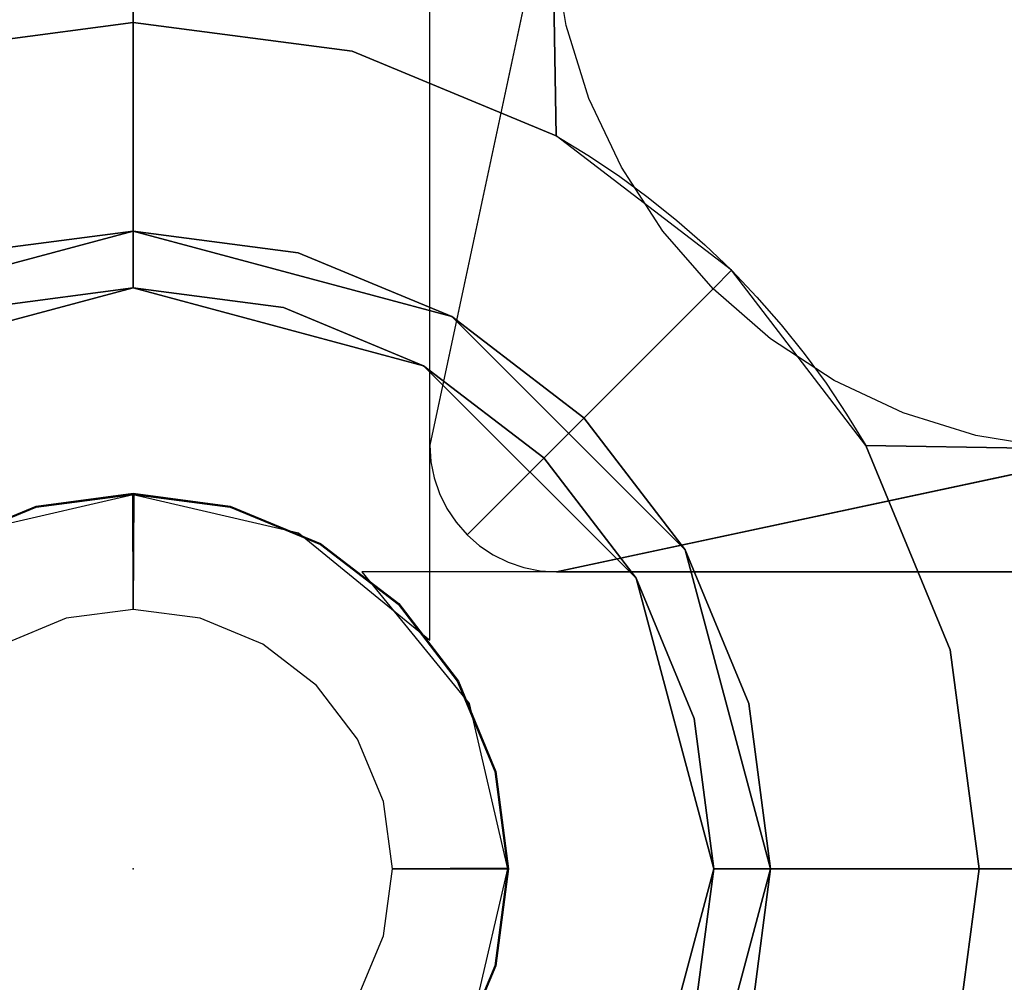
# Model space of a CAD drawing. Units: metres. Extents: x -1.65 to 1.37, y -1.14 to 1.27.
# Drawn here: x -0.12 to -0.08, y 0.9 to 0.94 of the extents above; entities that cross this region are included whole.
import ezdxf

# ---------------------------------------------------------------- set-up
doc = ezdxf.new("R2010")
doc.units = ezdxf.units.M
for name, color, linetype in [('72_KUX_INSERT', 7, 'Continuous'), ('72_KUX_S8700_D2SNAP', 1, 'Continuous'), ('72_KUX_STUHL_D2_ANY', 7, 'Continuous'), ('72_KUX_STUHL_D3_CH_ABDECK', 7, 'Continuous'), ('72_KUX_STUHL_D3_CH_FUSS', 7, 'Continuous'), ('72_KUX_STUHL_D3_CH_SITZ', 7, 'Continuous')]:
    doc.layers.add(name, color=color, linetype=linetype)

# ---------------------------------------------------------------- blocks, each defined once
blk = doc.blocks.new('72KUX_S8700_D3_ABDECK1')
for points, invisible_edges in [([(-0.012632, 0.02188), (0, 0.025265), (0, 0.025265, 0.121605), (-0.012632, 0.02188, 0.121605)], 8), ([(-0.012632, 0.02188, 0.121605), (0, 0.025265, 0.121605), (0, 0.023013, 0.121605), (-0.011507, 0.01993, 0.121605)], 8), ([(0, 0.025265), (0.012632, 0.02188), (0.012632, 0.02188, 0.121605), (0, 0.025265, 0.121605)], 2), ([(0, 0.025265, 0.121605), (0.012632, 0.02188, 0.121605), (0.011507, 0.01993, 0.121605), (0, 0.023013, 0.121605)], 2), ([(0.012632, 0.02188, 0.121605), (0.02188, 0.012632, 0.121605), (0.01993, 0.011507, 0.121605), (0.011507, 0.01993, 0.121605)], 10), ([(0.012632, 0.02188), (0.02188, 0.012632), (0.02188, 0.012632, 0.121605), (0.012632, 0.02188, 0.121605)], 10), ([(0.02188, 0.012632, 0.121605), (0.025265, 0, 0.121605), (0.023013, 0, 0.121605), (0.01993, 0.011507, 0.121605)], 8), ([(0.02188, 0.012632), (0.025265, 0), (0.025265, 0, 0.121605), (0.02188, 0.012632, 0.121605)], 8), ([(0.025265, 0, 0.121605), (0.02188, -0.012632, 0.121605), (0.01993, -0.011507, 0.121605), (0.023013, 0, 0.121605)], 2), ([(0.025265, 0), (0.02188, -0.012632), (0.02188, -0.012632, 0.121605), (0.025265, 0, 0.121605)], 2)]:
    blk.add_3dface(points, dxfattribs=dict(invisible_edges=invisible_edges))
blk = doc.blocks.new('72KUX_S8700_D3_ROHR1')
for points, invisible_edges in [([(-0.011507, 0.01993), (0, 0.023013), (0, 0.023013, 0.141854), (-0.011507, 0.01993, 0.141854)], 8), ([(0, 0.023013), (0.011507, 0.01993), (0.011507, 0.01993, 0.141854), (0, 0.023013, 0.141854)], 2), ([(0.011507, 0.01993), (0.01993, 0.011507), (0.01993, 0.011507, 0.141854), (0.011507, 0.01993, 0.141854)], 10), ([(0.01993, 0.011507), (0.023013, 0), (0.023013, 0, 0.141854), (0.01993, 0.011507, 0.141854)], 8), ([(0.023013, 0), (0.01993, -0.011507), (0.01993, -0.011507, 0.141854), (0.023013, 0, 0.141854)], 2)]:
    blk.add_3dface(points, dxfattribs=dict(invisible_edges=invisible_edges))
blk = doc.blocks.new('72KUX_S8700_D3_SIPOL7')
for points, invisible_edges in [([(0, 0.331036, 0.070928), (0, 0.378862, 0.065971), (-0.051259, 0.378424, 0.064797), (-0.051938, 0.330724, 0.069744)], 15), ([(0, 0.331036, 0.070928), (0, 0.378862, 0.065971), (0.051259, 0.378424, 0.064797), (0.051938, 0.330724, 0.069744)], 15), ([(-0.208399, 0.368535, -0.019232), (-0.210761, 0.315774, -0.01382), (0, 0.315774, -0.01382), (0, 0.368535, -0.019232)], 14), ([(0.208399, 0.368535, -0.019232), (0.210761, 0.315774, -0.01382), (0, 0.315774, -0.01382), (0, 0.368535, -0.019232)], 14), ([(0, 0.253137, 0.07513), (0, 0.331036, 0.070928), (-0.051938, 0.330724, 0.069744), (-0.05286, 0.252901, 0.073963)], 15), ([(0, 0.253137, 0.07513), (0, 0.331036, 0.070928), (0.051938, 0.330724, 0.069744), (0.05286, 0.252901, 0.073963)], 15), ([(0, 0.315774, -0.01382), (0, 0.233013, -0.008407), (-0.213123, 0.233013, -0.008407), (-0.210761, 0.315774, -0.01382)], 11), ([(0, 0.315774, -0.01382), (0, 0.233013, -0.008407), (0.213123, 0.233013, -0.008407), (0.210761, 0.315774, -0.01382)], 11)]:
    blk.add_3dface(points, dxfattribs=dict(invisible_edges=invisible_edges))
blk = doc.blocks.new('72KUX_S8700_D3_STERN')
for points, invisible_edges in [([(0, 0.334269, 0.099882), (-0.005878, 0.333269, 0.098444), (-0.008678, 0.032386, 0.154073), (0, 0.033528, 0.154073)], 2), ([(0.005878, 0.333269, 0.098276), (0, 0.334269, 0.099882), (0, 0.033528, 0.154073), (0.008678, 0.032386, 0.154073)], 8), ([(0.011756, 0.334269, 0.096249), (0.005878, 0.333269, 0.098276), (0.008678, 0.032386, 0.154073), (0.016764, 0.029036, 0.154073)], 2), ([(0, 0.309194, 0.072655), (-0.005878, 0.309194, 0.072655), (-0.006549, 0.013311, 0.101357), (0, 0.014832, 0.101357)], 10), ([(0.005878, 0.309194, 0.072655), (0, 0.309194, 0.072655), (0, 0.014832, 0.101357), (0.006549, 0.013311, 0.101357)], 10), ([(0.011756, 0.309194, 0.072655), (0.005878, 0.309194, 0.072655), (0.006549, 0.013311, 0.101357), (0.011756, 0.009058, 0.101357)], 2), ([(0.016671, 0.036385, 0.152108), (0.016594, 0.039404, 0.152108), (0.011756, 0.016779, 0.1009), (0.0118, 0.016126, 0.100959)], 8), ([(0.016671, 0.036385, 0.152108), (0.016594, 0.039404, 0.152108), (0.016764, 0.029036, 0.154073), (0.018015, 0.028277, 0.154073)], 8), ([(0.017163, 0.033405, 0.152108), (0.016671, 0.036385, 0.152108), (0.0118, 0.016126, 0.100959), (0.011928, 0.015482, 0.101009)], 10), ([(0.017163, 0.033405, 0.152108), (0.016671, 0.036385, 0.152108), (0.018015, 0.028277, 0.154073), (0.019231, 0.027465, 0.154073)], 10), ([(0, 0.033528, 0.154073), (-0.008678, 0.032386, 0.154073), (-0.006539, 0.024404, 0.170895), (0, 0.025265, 0.170895)], 2), ([(0, 0.033528, 0.154073), (-0.008678, 0.032386, 0.154073), (-0.006539, 0.024404, 0.170895), (0, 0.025265, 0.170895)], 2), ([(0, 0.033528, 0.154073), (-0.008678, 0.032386, 0.154073), (-0.006539, 0.024404, 0.170895), (0, 0.025265, 0.170895)], 2), ([(0, 0.033528, 0.154073), (-0.008678, 0.032386, 0.154073), (-0.006539, 0.024404, 0.170895), (0, 0.025265, 0.170895)], 2), ([(0.008678, 0.032386, 0.154073), (0, 0.033528, 0.154073), (0, 0.025265, 0.170895), (0.006539, 0.024404, 0.170895)], 8), ([(0.008678, 0.032386, 0.154073), (0, 0.033528, 0.154073), (0, 0.025265, 0.170895), (0.006539, 0.024404, 0.170895)], 8), ([(0.008678, 0.032386, 0.154073), (0, 0.033528, 0.154073), (0, 0.025265, 0.170895), (0.006539, 0.024404, 0.170895)], 8), ([(0.008678, 0.032386, 0.154073), (0, 0.033528, 0.154073), (0, 0.025265, 0.170895), (0.006539, 0.024404, 0.170895)], 8), ([(0.018061, 0.030521, 0.152108), (0.017163, 0.033405, 0.152108), (0.011928, 0.015482, 0.101009), (0.01214, 0.014861, 0.101048)], 10), ([(0.018061, 0.030521, 0.152108), (0.017163, 0.033405, 0.152108), (0.019231, 0.027465, 0.154073), (0.020411, 0.0266, 0.154073)], 10), ([(0.016764, 0.029036, 0.154073), (0.008678, 0.032386, 0.154073), (0.006539, 0.024404, 0.170895), (0.012632, 0.02188, 0.170895)], 10), ([(0.016764, 0.029036, 0.154073), (0.008678, 0.032386, 0.154073), (0.006539, 0.024404, 0.170895), (0.012632, 0.02188, 0.170895)], 10), ([(0.016764, 0.029036, 0.154073), (0.008678, 0.032386, 0.154073), (0.006539, 0.024404, 0.170895), (0.012632, 0.02188, 0.170895)], 10), ([(0.016764, 0.029036, 0.154073), (0.008678, 0.032386, 0.154073), (0.006539, 0.024404, 0.170895), (0.012632, 0.02188, 0.170895)], 10), ([(0.019348, 0.027789, 0.152108), (0.018061, 0.030521, 0.152108), (0.01214, 0.014861, 0.101048), (0.012431, 0.014272, 0.101077)], 10), ([(0.019348, 0.027789, 0.152108), (0.018061, 0.030521, 0.152108), (0.020411, 0.0266, 0.154073), (0.021551, 0.025684, 0.154073)], 10), ([(0.023708, 0.023708, 0.154073), (0.016764, 0.029036, 0.154073), (0.012632, 0.02188, 0.170895), (0.017865, 0.017865, 0.170895)], 10), ([(0.023708, 0.023708, 0.154073), (0.016764, 0.029036, 0.154073), (0.012632, 0.02188, 0.170895), (0.017865, 0.017865, 0.170895)], 10), ([(0.023708, 0.023708, 0.154073), (0.016764, 0.029036, 0.154073), (0.012632, 0.02188, 0.170895), (0.017865, 0.017865, 0.170895)], 10), ([(0.023708, 0.023708, 0.154073), (0.016764, 0.029036, 0.154073), (0.012632, 0.02188, 0.170895), (0.017865, 0.017865, 0.170895)], 10), ([(0.020998, 0.025259, 0.152108), (0.019348, 0.027789, 0.152108), (0.012431, 0.014272, 0.101077), (0.012797, 0.013725, 0.101095)], 10), ([(0.020998, 0.025259, 0.152108), (0.019348, 0.027789, 0.152108), (0.021551, 0.025684, 0.154073), (0.022651, 0.02472, 0.154073)], 10), ([(0, 0.025265, 0.170895), (-0.006539, 0.024404, 0.170895), (-0.005956, 0.022229, 0.170895), (0, 0.023013, 0.170895)], 2), ([(0, 0.025265, 0.170895), (-0.006539, 0.024404, 0.170895), (-0.005956, 0.022229, 0.170895), (0, 0.023013, 0.170895)], 2), ([(0, 0.025265, 0.170895), (-0.006539, 0.024404, 0.170895), (-0.005956, 0.022229, 0.170895), (0, 0.023013, 0.170895)], 2), ([(0, 0.025265, 0.170895), (-0.006539, 0.024404, 0.170895), (-0.005956, 0.022229, 0.170895), (0, 0.023013, 0.170895)], 2), ([(0.006539, 0.024404, 0.170895), (0, 0.025265, 0.170895), (0, 0.023013, 0.170895), (0.005956, 0.022229, 0.170895)], 8), ([(0.006539, 0.024404, 0.170895), (0, 0.025265, 0.170895), (0, 0.023013, 0.170895), (0.005956, 0.022229, 0.170895)], 8), ([(0.006539, 0.024404, 0.170895), (0, 0.025265, 0.170895), (0, 0.023013, 0.170895), (0.005956, 0.022229, 0.170895)], 8), ([(0.006539, 0.024404, 0.170895), (0, 0.025265, 0.170895), (0, 0.023013, 0.170895), (0.005956, 0.022229, 0.170895)], 8), ([(0.022981, 0.022981, 0.152108), (0.020998, 0.025259, 0.152108), (0.012797, 0.013725, 0.101095), (0.01323, 0.01323, 0.1011)], 2), ([(0.022981, 0.022981, 0.152108), (0.020998, 0.025259, 0.152108), (0.022651, 0.02472, 0.154073), (0.023708, 0.023708, 0.154073)], 2), ([(0.012632, 0.02188, 0.170895), (0.006539, 0.024404, 0.170895), (0.005956, 0.022229, 0.170895), (0.011507, 0.01993, 0.170895)], 10), ([(0.012632, 0.02188, 0.170895), (0.006539, 0.024404, 0.170895), (0.005956, 0.022229, 0.170895), (0.011507, 0.01993, 0.170895)], 10), ([(0.012632, 0.02188, 0.170895), (0.006539, 0.024404, 0.170895), (0.005956, 0.022229, 0.170895), (0.011507, 0.01993, 0.170895)], 10), ([(0.012632, 0.02188, 0.170895), (0.006539, 0.024404, 0.170895), (0.005956, 0.022229, 0.170895), (0.011507, 0.01993, 0.170895)], 10), ([(0.029036, 0.016764, 0.154073), (0.023708, 0.023708, 0.154073), (0.017865, 0.017865, 0.170895), (0.02188, 0.012632, 0.170895)], 10), ([(0.029036, 0.016764, 0.154073), (0.023708, 0.023708, 0.154073), (0.017865, 0.017865, 0.170895), (0.02188, 0.012632, 0.170895)], 10), ([(0.029036, 0.016764, 0.154073), (0.023708, 0.023708, 0.154073), (0.017865, 0.017865, 0.170895), (0.02188, 0.012632, 0.170895)], 10), ([(0.029036, 0.016764, 0.154073), (0.023708, 0.023708, 0.154073), (0.017865, 0.017865, 0.170895), (0.02188, 0.012632, 0.170895)], 10), ([(0.025259, 0.020998, 0.152108), (0.022981, 0.022981, 0.152108), (0.023708, 0.023708, 0.154073), (0.02472, 0.022651, 0.154073)], 8), ([(0, 0.023013, 0.170895), (-0.005956, 0.022229, 0.170895), (-0.005956, 0.022229, 0.178899), (0, 0.023013, 0.178899)], 2), ([(0, 0.023013, 0.170895), (-0.005956, 0.022229, 0.170895), (-0.005956, 0.022229, 0.178899), (0, 0.023013, 0.178899)], 2), ([(0, 0.023013, 0.170895), (-0.005956, 0.022229, 0.170895), (-0.005956, 0.022229, 0.178899), (0, 0.023013, 0.178899)], 2), ([(0, 0.023013, 0.170895), (-0.005956, 0.022229, 0.170895), (-0.005956, 0.022229, 0.178899), (0, 0.023013, 0.178899)], 2), ([(0.005956, 0.022229, 0.170895), (0, 0.023013, 0.170895), (0, 0.023013, 0.178899), (0.005956, 0.022229, 0.178899)], 8), ([(0.005956, 0.022229, 0.170895), (0, 0.023013, 0.170895), (0, 0.023013, 0.178899), (0.005956, 0.022229, 0.178899)], 8), ([(0.005956, 0.022229, 0.170895), (0, 0.023013, 0.170895), (0, 0.023013, 0.178899), (0.005956, 0.022229, 0.178899)], 8), ([(0.005956, 0.022229, 0.170895), (0, 0.023013, 0.170895), (0, 0.023013, 0.178899), (0.005956, 0.022229, 0.178899)], 8), ([(0.025259, 0.020998, 0.152108), (0.022981, 0.022981, 0.152108), (0.01323, 0.01323, 0.1011), (0.013725, 0.012797, 0.101095)], 8), ([(0.027789, 0.019348, 0.152108), (0.025259, 0.020998, 0.152108), (0.02472, 0.022651, 0.154073), (0.025684, 0.021552, 0.154073)], 10), ([(0.011507, 0.01993, 0.170895), (0.005956, 0.022229, 0.170895), (0.005956, 0.022229, 0.178899), (0.011507, 0.01993, 0.178899)], 10), ([(0.011507, 0.01993, 0.170895), (0.005956, 0.022229, 0.170895), (0.005956, 0.022229, 0.178899), (0.011507, 0.01993, 0.178899)], 10), ([(0.011507, 0.01993, 0.170895), (0.005956, 0.022229, 0.170895), (0.005956, 0.022229, 0.178899), (0.011507, 0.01993, 0.178899)], 10), ([(0.011507, 0.01993, 0.170895), (0.005956, 0.022229, 0.170895), (0.005956, 0.022229, 0.178899), (0.011507, 0.01993, 0.178899)], 10), ([(0.017865, 0.017865, 0.170895), (0.012632, 0.02188, 0.170895), (0.011507, 0.01993, 0.170895), (0.016273, 0.016273, 0.170895)], 10), ([(0.017865, 0.017865, 0.170895), (0.012632, 0.02188, 0.170895), (0.011507, 0.01993, 0.170895), (0.016273, 0.016273, 0.170895)], 10), ([(0.017865, 0.017865, 0.170895), (0.012632, 0.02188, 0.170895), (0.011507, 0.01993, 0.170895), (0.016273, 0.016273, 0.170895)], 10), ([(0.017865, 0.017865, 0.170895), (0.012632, 0.02188, 0.170895), (0.011507, 0.01993, 0.170895), (0.016273, 0.016273, 0.170895)], 10), ([(0.030521, 0.018061, 0.152108), (0.027789, 0.019348, 0.152108), (0.025684, 0.021552, 0.154073), (0.0266, 0.020411, 0.154073)], 10), ([(0.027789, 0.019348, 0.152108), (0.025259, 0.020998, 0.152108), (0.013725, 0.012797, 0.101095), (0.014272, 0.012431, 0.101077)], 10), ([(0.033405, 0.017163, 0.152108), (0.030521, 0.018061, 0.152108), (0.0266, 0.020411, 0.154073), (0.027465, 0.019231, 0.154073)], 10), ([(0.016273, 0.016273, 0.170895), (0.011507, 0.01993, 0.170895), (0.011507, 0.01993, 0.178899), (0.016273, 0.016273, 0.178899)], 10), ([(0.016273, 0.016273, 0.170895), (0.011507, 0.01993, 0.170895), (0.011507, 0.01993, 0.178899), (0.016273, 0.016273, 0.178899)], 10), ([(0.016273, 0.016273, 0.170895), (0.011507, 0.01993, 0.170895), (0.011507, 0.01993, 0.178899), (0.016273, 0.016273, 0.178899)], 10), ([(0.016273, 0.016273, 0.170895), (0.011507, 0.01993, 0.170895), (0.011507, 0.01993, 0.178899), (0.016273, 0.016273, 0.178899)], 10), ([(0.030521, 0.018061, 0.152108), (0.027789, 0.019348, 0.152108), (0.014272, 0.012431, 0.101077), (0.014861, 0.01214, 0.101048)], 10), ([(0.036385, 0.016671, 0.152108), (0.033405, 0.017163, 0.152108), (0.027465, 0.019231, 0.154073), (0.028277, 0.018015, 0.154073)], 10), ([(0.033405, 0.017163, 0.152108), (0.030521, 0.018061, 0.152108), (0.014861, 0.01214, 0.101048), (0.015482, 0.011928, 0.101009)], 10), ([(0.039404, 0.016594, 0.152108), (0.036385, 0.016671, 0.152108), (0.028277, 0.018015, 0.154073), (0.029036, 0.016764, 0.154073)], 2), ([(0.02188, 0.012632, 0.170895), (0.017865, 0.017865, 0.170895), (0.016273, 0.016273, 0.170895), (0.01993, 0.011507, 0.170895)], 10), ([(0.02188, 0.012632, 0.170895), (0.017865, 0.017865, 0.170895), (0.016273, 0.016273, 0.170895), (0.01993, 0.011507, 0.170895)], 10), ([(0.02188, 0.012632, 0.170895), (0.017865, 0.017865, 0.170895), (0.016273, 0.016273, 0.170895), (0.01993, 0.011507, 0.170895)], 10), ([(0.02188, 0.012632, 0.170895), (0.017865, 0.017865, 0.170895), (0.016273, 0.016273, 0.170895), (0.01993, 0.011507, 0.170895)], 10), ([(0.036385, 0.016671, 0.152108), (0.033405, 0.017163, 0.152108), (0.015482, 0.011928, 0.101009), (0.016126, 0.011799, 0.100959)], 10), ([(0.039404, 0.016594, 0.152108), (0.036385, 0.016671, 0.152108), (0.016126, 0.011799, 0.100959), (0.016779, 0.011756, 0.1009)], 2), ([(0.032386, 0.008678, 0.154073), (0.029036, 0.016764, 0.154073), (0.02188, 0.012632, 0.170895), (0.024404, 0.006539, 0.170895)], 10), ([(0.032386, 0.008678, 0.154073), (0.029036, 0.016764, 0.154073), (0.02188, 0.012632, 0.170895), (0.024404, 0.006539, 0.170895)], 10), ([(0.032386, 0.008678, 0.154073), (0.029036, 0.016764, 0.154073), (0.02188, 0.012632, 0.170895), (0.024404, 0.006539, 0.170895)], 10), ([(0.032386, 0.008678, 0.154073), (0.029036, 0.016764, 0.154073), (0.02188, 0.012632, 0.170895), (0.024404, 0.006539, 0.170895)], 10), ([(0.333269, 0.005878, 0.098444), (0.334269, 0.011756, 0.096249), (0.029036, 0.016764, 0.154073), (0.032386, 0.008678, 0.154073)], 8), ([(0.01993, 0.011507, 0.170895), (0.016273, 0.016273, 0.170895), (0.016273, 0.016273, 0.178899), (0.01993, 0.011507, 0.178899)], 10), ([(0.01993, 0.011507, 0.170895), (0.016273, 0.016273, 0.170895), (0.016273, 0.016273, 0.178899), (0.01993, 0.011507, 0.178899)], 10), ([(0.01993, 0.011507, 0.170895), (0.016273, 0.016273, 0.170895), (0.016273, 0.016273, 0.178899), (0.01993, 0.011507, 0.178899)], 10), ([(0.01993, 0.011507, 0.170895), (0.016273, 0.016273, 0.170895), (0.016273, 0.016273, 0.178899), (0.01993, 0.011507, 0.178899)], 10), ([(0, 0.010271, 0.035817), (-0.002658, 0.009921, 0.035817), (-0.003866, 0.014348, 0.101357), (-0.000022, 0.014854, 0.101357)], 2), ([(0, 0.010271, 0.035817), (-0.002658, 0.009921, 0.035817), (-0.003845, 0.01437, 0.101357), (0, 0.014876, 0.101357)], 2), ([(0, 0.010271, 0.035817), (-0.002658, 0.009921, 0.035817), (-0.003845, 0.014326, 0.101357), (0, 0.014832, 0.101357)], 2), ([(0, 0.010271, 0.035817), (-0.002658, 0.009921, 0.035817), (-0.003823, 0.014348, 0.101357), (0.000022, 0.014854, 0.101357)], 2), ([(0.002658, 0.009921, 0.035817), (0, 0.010271, 0.035817), (-0.000022, 0.014854, 0.101357), (0.003823, 0.014348, 0.101357)], 8), ([(0.002658, 0.009921, 0.035817), (0, 0.010271, 0.035817), (0, 0.014876, 0.101357), (0.003845, 0.01437, 0.101357)], 8), ([(0.002658, 0.009921, 0.035817), (0, 0.010271, 0.035817), (0.000022, 0.014854, 0.101357), (0.003866, 0.014348, 0.101357)], 8), ([(0.002658, 0.009921, 0.035817), (0, 0.010271, 0.035817), (0, 0.014832, 0.101357), (0.003845, 0.014326, 0.101357)], 8), ([(-0.002658, 0.009921, 0.035817), (-0.005136, 0.008895, 0.035817), (-0.007449, 0.012864, 0.101357), (-0.003866, 0.014348, 0.101357)], 10), ([(-0.002658, 0.009921, 0.035817), (-0.005136, 0.008895, 0.035817), (-0.007427, 0.012886, 0.101357), (-0.003845, 0.01437, 0.101357)], 10), ([(-0.002658, 0.009921, 0.035817), (-0.005136, 0.008895, 0.035817), (-0.007427, 0.012842, 0.101357), (-0.003845, 0.014326, 0.101357)], 10), ([(-0.002658, 0.009921, 0.035817), (-0.005136, 0.008895, 0.035817), (-0.007405, 0.012864, 0.101357), (-0.003823, 0.014348, 0.101357)], 10), ([(0.005136, 0.008895, 0.035817), (0.002658, 0.009921, 0.035817), (0.003845, 0.01437, 0.101357), (0.007427, 0.012886, 0.101357)], 10), ([(0.005136, 0.008895, 0.035817), (0.002658, 0.009921, 0.035817), (0.003866, 0.014348, 0.101357), (0.007449, 0.012864, 0.101357)], 10), ([(0.005136, 0.008895, 0.035817), (0.002658, 0.009921, 0.035817), (0.003823, 0.014348, 0.101357), (0.007405, 0.012864, 0.101357)], 10), ([(0.005136, 0.008895, 0.035817), (0.002658, 0.009921, 0.035817), (0.003845, 0.014326, 0.101357), (0.007427, 0.012842, 0.101357)], 10), ([(0.007263, 0.007263, 0.035817), (0.005136, 0.008895, 0.035817), (0.007427, 0.012886, 0.101357), (0.010504, 0.010525, 0.101357)], 10), ([(0.007263, 0.007263, 0.035817), (0.005136, 0.008895, 0.035817), (0.007449, 0.012864, 0.101357), (0.010525, 0.010504, 0.101357)], 10), ([(0.007263, 0.007263, 0.035817), (0.005136, 0.008895, 0.035817), (0.007405, 0.012864, 0.101357), (0.010482, 0.010504, 0.101357)], 10), ([(0.007263, 0.007263, 0.035817), (0.005136, 0.008895, 0.035817), (0.007427, 0.012842, 0.101357), (0.010504, 0.010482, 0.101357)], 10), ([(0.024404, 0.006539, 0.170895), (0.02188, 0.012632, 0.170895), (0.01993, 0.011507, 0.170895), (0.022229, 0.005956, 0.170895)], 10), ([(0.024404, 0.006539, 0.170895), (0.02188, 0.012632, 0.170895), (0.01993, 0.011507, 0.170895), (0.022229, 0.005956, 0.170895)], 10), ([(0.024404, 0.006539, 0.170895), (0.02188, 0.012632, 0.170895), (0.01993, 0.011507, 0.170895), (0.022229, 0.005956, 0.170895)], 10), ([(0.024404, 0.006539, 0.170895), (0.02188, 0.012632, 0.170895), (0.01993, 0.011507, 0.170895), (0.022229, 0.005956, 0.170895)], 10), ([(0.309194, 0.005878, 0.072655), (0.309194, 0.011756, 0.072655), (0.009058, 0.011756, 0.101357), (0.013311, 0.006549, 0.101357)], 8), ([(0.022229, 0.005956, 0.170895), (0.01993, 0.011507, 0.170895), (0.01993, 0.011507, 0.178899), (0.022229, 0.005956, 0.178899)], 10), ([(0.022229, 0.005956, 0.170895), (0.01993, 0.011507, 0.170895), (0.01993, 0.011507, 0.178899), (0.022229, 0.005956, 0.178899)], 10), ([(0.022229, 0.005956, 0.170895), (0.01993, 0.011507, 0.170895), (0.01993, 0.011507, 0.178899), (0.022229, 0.005956, 0.178899)], 10), ([(0.022229, 0.005956, 0.170895), (0.01993, 0.011507, 0.170895), (0.01993, 0.011507, 0.178899), (0.022229, 0.005956, 0.178899)], 10), ([(0.008895, 0.005136, 0.035817), (0.007263, 0.007263, 0.035817), (0.010504, 0.010525, 0.101357), (0.012864, 0.007449, 0.101357)], 10), ([(0.008895, 0.005136, 0.035817), (0.007263, 0.007263, 0.035817), (0.010525, 0.010504, 0.101357), (0.012886, 0.007427, 0.101357)], 10), ([(0.008895, 0.005136, 0.035817), (0.007263, 0.007263, 0.035817), (0.010482, 0.010504, 0.101357), (0.012842, 0.007427, 0.101357)], 10), ([(0.008895, 0.005136, 0.035817), (0.007263, 0.007263, 0.035817), (0.010504, 0.010482, 0.101357), (0.012864, 0.007405, 0.101357)], 10), ([(0.033528, 0, 0.154073), (0.032386, 0.008678, 0.154073), (0.024404, 0.006539, 0.170895), (0.025265, 0, 0.170895)], 2), ([(0.033528, 0, 0.154073), (0.032386, 0.008678, 0.154073), (0.024404, 0.006539, 0.170895), (0.025265, 0, 0.170895)], 2), ([(0.033528, 0, 0.154073), (0.032386, 0.008678, 0.154073), (0.024404, 0.006539, 0.170895), (0.025265, 0, 0.170895)], 2), ([(0.033528, 0, 0.154073), (0.032386, 0.008678, 0.154073), (0.024404, 0.006539, 0.170895), (0.025265, 0, 0.170895)], 2), ([(0.334269, 0, 0.099882), (0.333269, 0.005878, 0.098444), (0.032386, 0.008678, 0.154073), (0.033528, 0, 0.154073)], 2), ([(0.009921, 0.002658, 0.035817), (0.008895, 0.005136, 0.035817), (0.012864, 0.007449, 0.101357), (0.014348, 0.003866, 0.101357)], 10), ([(0.009921, 0.002658, 0.035817), (0.008895, 0.005136, 0.035817), (0.012886, 0.007427, 0.101357), (0.01437, 0.003845, 0.101357)], 10), ([(0.009921, 0.002658, 0.035817), (0.008895, 0.005136, 0.035817), (0.012842, 0.007427, 0.101357), (0.014326, 0.003845, 0.101357)], 10), ([(0.009921, 0.002658, 0.035817), (0.008895, 0.005136, 0.035817), (0.012864, 0.007405, 0.101357), (0.014348, 0.003823, 0.101357)], 10), ([(0.309194, 0, 0.072655), (0.309194, 0.005878, 0.072655), (0.013311, 0.006549, 0.101357), (0.014832, 0, 0.101357)], 10), ([(0.025265, 0, 0.170895), (0.024404, 0.006539, 0.170895), (0.022229, 0.005956, 0.170895), (0.023013, 0, 0.170895)], 2), ([(0.025265, 0, 0.170895), (0.024404, 0.006539, 0.170895), (0.022229, 0.005956, 0.170895), (0.023013, 0, 0.170895)], 2), ([(0.025265, 0, 0.170895), (0.024404, 0.006539, 0.170895), (0.022229, 0.005956, 0.170895), (0.023013, 0, 0.170895)], 2), ([(0.025265, 0, 0.170895), (0.024404, 0.006539, 0.170895), (0.022229, 0.005956, 0.170895), (0.023013, 0, 0.170895)], 2), ([(0.023013, 0, 0.170895), (0.022229, 0.005956, 0.170895), (0.022229, 0.005956, 0.178899), (0.023013, 0, 0.178899)], 2), ([(0.023013, 0, 0.170895), (0.022229, 0.005956, 0.170895), (0.022229, 0.005956, 0.178899), (0.023013, 0, 0.178899)], 2), ([(0.023013, 0, 0.170895), (0.022229, 0.005956, 0.170895), (0.022229, 0.005956, 0.178899), (0.023013, 0, 0.178899)], 2), ([(0.023013, 0, 0.170895), (0.022229, 0.005956, 0.170895), (0.022229, 0.005956, 0.178899), (0.023013, 0, 0.178899)], 2), ([(0.010271, 0, 0.035817), (0.009921, 0.002658, 0.035817), (0.014348, 0.003866, 0.101357), (0.014854, 0.000022, 0.101357)], 2), ([(0.010271, 0, 0.035817), (0.009921, 0.002658, 0.035817), (0.01437, 0.003845, 0.101357), (0.014876, 0, 0.101357)], 2), ([(0.010271, 0, 0.035817), (0.009921, 0.002658, 0.035817), (0.014326, 0.003845, 0.101357), (0.014832, 0, 0.101357)], 2), ([(0.010271, 0, 0.035817), (0.009921, 0.002658, 0.035817), (0.014348, 0.003823, 0.101357), (0.014854, -0.000022, 0.101357)], 2), ([(0.009921, -0.002658, 0.035817), (0.010271, 0, 0.035817), (0.014854, 0.000022, 0.101357), (0.014348, -0.003823, 0.101357)], 8), ([(0.009921, -0.002658, 0.035817), (0.010271, 0, 0.035817), (0.014876, 0, 0.101357), (0.01437, -0.003845, 0.101357)], 8), ([(0.009921, -0.002658, 0.035817), (0.010271, 0, 0.035817), (0.014832, 0, 0.101357), (0.014326, -0.003845, 0.101357)], 8), ([(0.009921, -0.002658, 0.035817), (0.010271, 0, 0.035817), (0.014854, -0.000022, 0.101357), (0.014348, -0.003866, 0.101357)], 8), ([(0.309194, -0.005878, 0.072655), (0.309194, 0, 0.072655), (0.014832, 0, 0.101357), (0.013311, -0.006549, 0.101357)], 10), ([(0.024404, -0.006539, 0.170895), (0.025265, 0, 0.170895), (0.023013, 0, 0.170895), (0.022229, -0.005956, 0.170895)], 8), ([(0.022229, -0.005956, 0.170895), (0.023013, 0, 0.170895), (0.023013, 0, 0.178899), (0.022229, -0.005956, 0.178899)], 8), ([(0.024404, -0.006539, 0.170895), (0.025265, 0, 0.170895), (0.023013, 0, 0.170895), (0.022229, -0.005956, 0.170895)], 8), ([(0.022229, -0.005956, 0.170895), (0.023013, 0, 0.170895), (0.023013, 0, 0.178899), (0.022229, -0.005956, 0.178899)], 8), ([(0.024404, -0.006539, 0.170895), (0.025265, 0, 0.170895), (0.023013, 0, 0.170895), (0.022229, -0.005956, 0.170895)], 8), ([(0.022229, -0.005956, 0.170895), (0.023013, 0, 0.170895), (0.023013, 0, 0.178899), (0.022229, -0.005956, 0.178899)], 8), ([(0.032386, -0.008678, 0.154073), (0.033528, 0, 0.154073), (0.025265, 0, 0.170895), (0.024404, -0.006539, 0.170895)], 8), ([(0.032386, -0.008678, 0.154073), (0.033528, 0, 0.154073), (0.025265, 0, 0.170895), (0.024404, -0.006539, 0.170895)], 8), ([(0.032386, -0.008678, 0.154073), (0.033528, 0, 0.154073), (0.025265, 0, 0.170895), (0.024404, -0.006539, 0.170895)], 8), ([(0.333269, -0.005878, 0.098276), (0.334269, 0, 0.099882), (0.033528, 0, 0.154073), (0.032386, -0.008678, 0.154073)], 8), ([(0.024404, -0.006539, 0.170895), (0.025265, 0, 0.170895), (0.023013, 0, 0.170895), (0.022229, -0.005956, 0.170895)], 8), ([(0.022229, -0.005956, 0.170895), (0.023013, 0, 0.170895), (0.023013, 0, 0.178899), (0.022229, -0.005956, 0.178899)], 8), ([(0.032386, -0.008678, 0.154073), (0.033528, 0, 0.154073), (0.025265, 0, 0.170895), (0.024404, -0.006539, 0.170895)], 8), ([(0.008895, -0.005136, 0.035817), (0.009921, -0.002658, 0.035817), (0.01437, -0.003845, 0.101357), (0.012886, -0.007427, 0.101357)], 10), ([(0.008895, -0.005136, 0.035817), (0.009921, -0.002658, 0.035817), (0.014348, -0.003823, 0.101357), (0.012864, -0.007405, 0.101357)], 10), ([(0.008895, -0.005136, 0.035817), (0.009921, -0.002658, 0.035817), (0.014326, -0.003845, 0.101357), (0.012842, -0.007427, 0.101357)], 10), ([(0.008895, -0.005136, 0.035817), (0.009921, -0.002658, 0.035817), (0.014348, -0.003866, 0.101357), (0.012864, -0.007449, 0.101357)], 10)]:
    blk.add_3dface(points, dxfattribs=dict(invisible_edges=invisible_edges))
for points in [[(0.016594, 0.039404, 0.152108), (0.011756, 0.016779, 0.1009), (0.011756, 0.309194, 0.072655), (0.011756, 0.334269, 0.096249)], [(0.039404, 0.016594, 0.152108), (0.016779, 0.011756, 0.1009), (0.309194, 0.011756, 0.072655), (0.334269, 0.011756, 0.096249)]]:
    blk.add_3dface(points)
blk = doc.blocks.new('72KUX_S8700_D2_4P2FANG')
at = {"layer": '72_KUX_S8700_D2SNAP'}
blk.add_point((0, 0), dxfattribs=at)
blk = doc.blocks.new('72KUX_STUHL21294925582002')
blk.add_blockref('72KUX_S8700_D2_4P2FANG', (0, 0))
blk = doc.blocks.new('EDWG659C9278F67F4DB5839AC29E0F446DF8')
at = {"layer": '72_KUX_STUHL_D2_ANY', "color": 7}
blk.add_blockref('72KUX_STUHL21294925582002', (0, 0), dxfattribs=at)
at = {"layer": '72_KUX_STUHL_D3_CH_ABDECK', "color": 0}
blk.add_blockref('72KUX_S8700_D3_ABDECK1', (0, 0, 0.1709), dxfattribs=at)
at = {"layer": '72_KUX_STUHL_D3_CH_FUSS', "color": 0}
for name, p in [('72KUX_S8700_D3_STERN', (0, 0)), ('72KUX_S8700_D3_ROHR1', (0, 0, 0.2474))]:
    blk.add_blockref(name, p, dxfattribs=at)
at = {"layer": '72_KUX_STUHL_D3_CH_SITZ', "color": 0}
blk.add_blockref('72KUX_S8700_D3_SIPOL7', (0.0018, -0.3001, 0.399), dxfattribs=at)

msp = doc.modelspace()

# ---------------------------------------------------------------- block references
at = {"layer": '72_KUX_INSERT'}
msp.add_blockref('EDWG659C9278F67F4DB5839AC29E0F446DF8', (-0.119034, 0.907481), dxfattribs=at)

doc.saveas('drawing.dxf')
